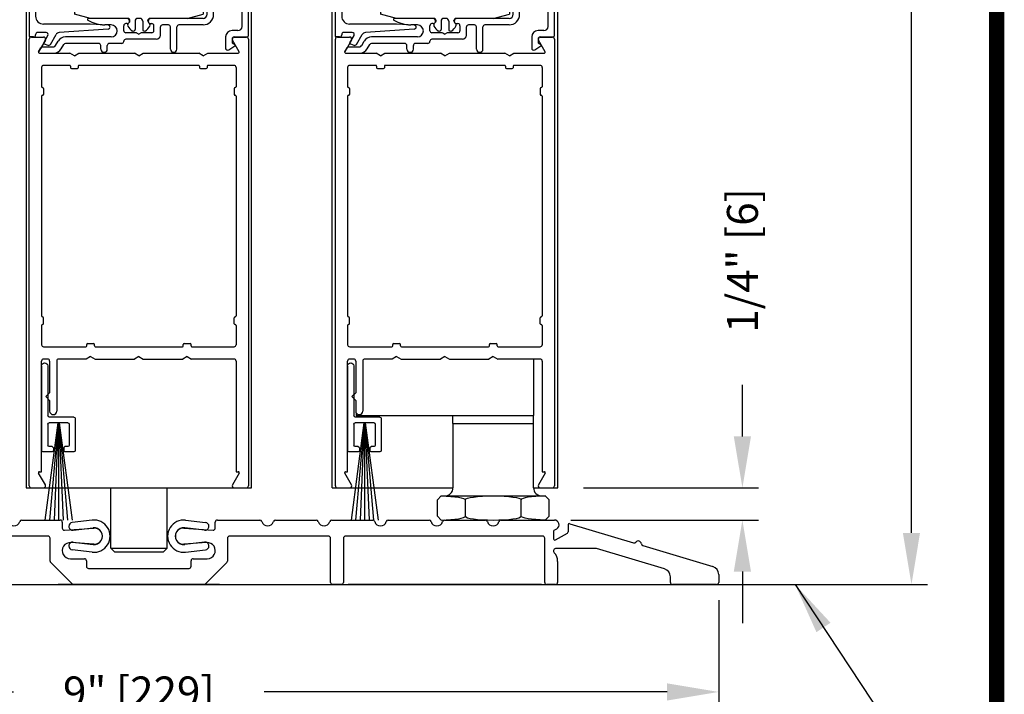
# Model space of a CAD drawing. Extents: x 0 to 12.5, y 0.1 to 10.5.
# Drawn here: x 5.7 to 7.6, y 4.6 to 5.9 of the extents above; entities that cross this region are included whole.
import ezdxf

# ---------------------------------------------------------------- set-up
doc = ezdxf.new("R2010")
doc.units = 0
doc.header["$MEASUREMENT"] = 0
doc.layers.get('0').update_dxf_attribs({"linetype": 'CONTINUOUS'})
doc.layers.get('DEFPOINTS').update_dxf_attribs({"linetype": 'CONTINUOUS'})
doc.styles.add('ROMANS', font='romans.shx', dxfattribs={"height": 0.06})
doc.styles.get("Standard").update_dxf_attribs({"font": 'romans.shx', "height": 0.0625})
doc.dimstyles.get("Standard").update_dxf_attribs({"dimscale": 0, "dimtxt": 0.03125, "dimasz": 0.1, "dimexe": 0.03125, "dimexo": 0.05, "dimgap": 0.05, "dimtad": 0, "dimdec": 4, "dimlfac": 4, "dimzin": 4, "dimdsep": 46, "dimlunit": 5, "dimtxsty": 'ROMANS', "dimcen": 0.09, "dimadec": 0, "dimazin": 0, "dimtfac": 1, "dimtdec": 4, "dimtofl": 0, "dimtmove": 0, "dimatfit": 3, "dimfxl": 0, "dimfrac": 2, "dimtolj": 1, "dimtzin": 0, "dimarcsym": 0})

# ---------------------------------------------------------------- blocks, each defined once
blk = doc.blocks.new('*D17')
at = {"color": 0, "lineweight": -2}
for p, q in [((6.7485, 9.4086), (7.4161, 9.4086)), ((7.3849, 9.3086), (7.3849, 7.2287)), ((7.3849, 4.926), (7.3849, 7.0059)), ((7.0569, 4.826), (7.4161, 4.826))]:
    blk.add_line(p, q, dxfattribs=at)
at = {"color": 0}
for points in [[(7.3682, 9.3086), (7.4015, 9.3086), (7.3849, 9.4086)], [(7.3682, 4.926), (7.4015, 4.926), (7.3849, 4.826)]]:
    blk.add_solid(points, dxfattribs=at)
at = {"layer": 'DEFPOINTS', "color": 0}
for p in [(6.6985, 9.4086), (7.0069, 4.826), (7.3849, 4.826)]:
    blk.add_point(p, dxfattribs=at)
at = {"color": 0, "insert": (7.3849, 7.1173), "char_height": 0.06, "attachment_point": 5, "rotation": 90, "style": 'ROMANS'}
blk.add_mtext('\\A1;"C"', dxfattribs=at)
blk = doc.blocks.new('Sweep Strip 2')
at = {"ltscale": 0.25}
for p, q in [((31.3392, 20.892), (31.3392, 20.505)), ((31.3872, 20.892), (31.3872, 20.235)), ((31.1272, 20.485), (31.1272, 20.235)), ((31.1372, 20.495), (31.3292, 20.495)), ((31.2498, 20.45), (31.1504, 19.695)), ((31.1722, 20.44), (31.1722, 20.275)), ((31.1822, 20.45), (31.3292, 20.45)), ((31.2517, 20.45), (31.1857, 19.695)), ((31.2537, 20.45), (31.2207, 19.695)), ((31.2557, 20.45), (31.2557, 19.695)), ((31.2576, 20.45), (31.2906, 19.695)), ((31.2596, 20.45), (31.3257, 19.695)), ((31.2616, 20.45), (31.361, 19.695)), ((31.3392, 20.44), (31.3392, 20.275)), ((31.1822, 20.265), (31.2057, 20.265)), ((31.2157, 20.255), (31.2157, 20.235)), ((31.2957, 20.255), (31.2957, 20.235)), ((31.3057, 20.265), (31.3292, 20.265)), ((31.1372, 20.225), (31.2057, 20.225)), ((31.3057, 20.225), (31.3772, 20.225))]:
    blk.add_line(p, q, dxfattribs=at)
for centre, radius, start, end in [((31.3632, 20.892), 0.024, 0, 180), ((31.1372, 20.485), 0.01, 90, 180), ((31.3292, 20.505), 0.01, 270, 0), ((31.1822, 20.44), 0.01, 90, 180), ((31.3292, 20.44), 0.01, 0, 90), ((31.1822, 20.275), 0.01, 180, 270), ((31.2057, 20.255), 0.01, 0, 90), ((31.3057, 20.255), 0.01, 90, 180), ((31.3292, 20.275), 0.01, 270, 0), ((31.1372, 20.235), 0.01, 180, 270), ((31.2057, 20.235), 0.01, 270, 0), ((31.3057, 20.235), 0.01, 180, 270), ((31.3772, 20.235), 0.01, 270, 0)]:
    blk.add_arc(centre, radius, start, end, dxfattribs=at)
blk = doc.blocks.new('*D20')
at = {"color": 0, "lineweight": -2}
for p, q in [((4.7609, 4.7956), (4.7609, 4.5862)), ((7.0109, 4.7956), (7.0109, 4.5862)), ((4.8609, 4.6174), (5.6431, 4.6174)), ((6.9109, 4.6174), (6.1288, 4.6174))]:
    blk.add_line(p, q, dxfattribs=at)
at = {"color": 0}
for points in [[(4.8609, 4.6341), (4.8609, 4.6007), (4.7609, 4.6174)], [(6.9109, 4.6341), (6.9109, 4.6007), (7.0109, 4.6174)]]:
    blk.add_solid(points, dxfattribs=at)
at = {"layer": 'DEFPOINTS', "color": 0}
for p in [(4.7609, 4.8456), (7.0109, 4.8456), (7.0109, 4.6174)]:
    blk.add_point(p, dxfattribs=at)
at = {"color": 0, "insert": (5.8859, 4.6174), "char_height": 0.06, "attachment_point": 5, "style": 'ROMANS'}
blk.add_mtext('\\A1;9" [229]', dxfattribs=at)
blk = doc.blocks.new('Glazing System - ¼ Square')
at = {"ltscale": 0.25}
h = blk.add_hatch(color=256, dxfattribs=at)
edge = h.paths.add_edge_path()
edge.add_line((-0.0689, 0.1352), (-0.0951, 0.1282))
edge.add_line((-0.0951, 0.1282), (-0.0951, 0.1668))
edge.add_line((-0.0951, 0.1668), (-0.0689, 0.1598))
edge.add_ellipse((-0.0682, 0.1622), major_axis=(0.00177, 0.00177), ratio=1, start_angle=210, end_angle=315)
edge.add_line((-0.0657, 0.1622), (-0.0657, 0.1874))
edge.add_ellipse((-0.0657, 0.1475), major_axis=(0, 0.0399), ratio=0.86485, start_angle=180, end_angle=360, ccw=False)
edge.add_line((-0.0657, 0.1076), (-0.0657, 0.1328))
edge.add_ellipse((-0.0682, 0.1328), major_axis=(0.00177, 0.00177), ratio=1, start_angle=315, end_angle=420)
edge = h.paths.add_edge_path(flags=16)
edge.add_spline(control_points=[(-0.0595, 0.1147), (-0.0592, 0.1148), (-0.0588, 0.1149), (-0.049, 0.118), (-0.0408, 0.1276), (-0.0359, 0.1513), (-0.0395, 0.1647), (-0.0506, 0.1765), (-0.055, 0.179), (-0.0595, 0.1803)], knot_values=[3.372007, 3.372007, 3.372007, 3.372007, 3.410461, 3.410461, 4.476728, 4.476728, 5.542995, 5.542995, 6.052511, 6.052511, 6.052511, 6.052511], degree=3, periodic=0)
edge.add_line((-0.0595, 0.1803), (-0.0595, 0.1147))
h = blk.add_hatch(color=256, dxfattribs=at)
edge = h.paths.add_edge_path()
edge.add_line((0.0951, 0.1282), (0.0689, 0.1352))
edge.add_ellipse((0.0682, 0.1328), major_axis=(0.00177, 0.00177), ratio=1, start_angle=30, end_angle=135)
edge.add_line((0.0657, 0.1328), (0.0657, 0.1076))
edge.add_ellipse((0.0657, 0.1475), major_axis=(0, 0.0399), ratio=0.86485, start_angle=0, end_angle=180, ccw=False)
edge.add_line((0.0657, 0.1874), (0.0657, 0.1622))
edge.add_ellipse((0.0682, 0.1622), major_axis=(0.00177, 0.00177), ratio=1, start_angle=135, end_angle=240)
edge.add_line((0.0689, 0.1598), (0.0951, 0.1668))
edge.add_line((0.0951, 0.1668), (0.0951, 0.1282))
edge = h.paths.add_edge_path(flags=16)
edge.add_spline(control_points=[(0.0595, 0.1803), (0.055, 0.179), (0.0506, 0.1765), (0.0395, 0.1647), (0.0359, 0.1513), (0.0408, 0.1276), (0.049, 0.118), (0.0588, 0.1149), (0.0592, 0.1148), (0.0595, 0.1147)], knot_values=[3.372007, 3.372007, 3.372007, 3.372007, 3.881524, 3.881524, 4.94779, 4.94779, 6.014057, 6.014057, 6.052511, 6.052511, 6.052511, 6.052511], degree=3, periodic=0)
edge.add_line((0.0595, 0.1147), (0.0595, 0.1803))
for p, q in [((-0.2128, 0.1777), (-0.2128, -0.004)), ((-0.2088, 0.1818), (-0.0683, 0.1818)), ((-0.0657, 0.1874), (-0.0657, 0.1622)), ((-0.0657, 0.1793), (-0.0657, 0.1675)), ((-0.0595, 0.1803), (-0.0595, 0.1147)), ((0.0595, 0.1803), (0.0595, 0.1147)), ((0.0657, 0.1874), (0.0657, 0.1622)), ((0.0657, 0.1793), (0.0657, 0.1675)), ((0.0682, 0.1818), (0.2092, 0.1818)), ((0.2127, -0.0017), (0.2127, 0.1777)), ((-0.2003, 0.1613), (-0.2003, 0.0348)), ((-0.1923, 0.1693), (-0.1175, 0.1693)), ((-0.1095, 0.1613), (-0.1095, 0.1173)), ((-0.097, 0.1674), (-0.097, 0.1276)), ((-0.0951, 0.1668), (-0.0951, 0.1282)), ((-0.0951, 0.1668), (-0.0689, 0.1598)), ((-0.0939, 0.1698), (-0.0708, 0.1636)), ((0.0951, 0.1668), (0.0689, 0.1598)), ((0.0939, 0.1698), (0.0708, 0.1636)), ((0.0951, 0.1668), (0.0951, 0.1282)), ((0.097, 0.1674), (0.097, 0.1276)), ((0.1095, 0.1613), (0.1095, 0.1338)), ((0.1175, 0.1693), (0.1927, 0.1693)), ((0.2002, 0.0148), (0.2002, 0.1613)), ((-0.0951, 0.1282), (-0.0689, 0.1352)), ((0.0951, 0.1282), (0.0689, 0.1352)), ((-0.0939, 0.1252), (-0.0708, 0.1314)), ((-0.0657, 0.1328), (-0.0657, 0.1076)), ((-0.0657, 0.1275), (-0.0657, 0.1158)), ((0.0657, 0.1328), (0.0657, 0.1076)), ((0.0657, 0.1275), (0.0657, 0.1158)), ((0.0939, 0.1252), (0.0708, 0.1314)), ((0.1175, 0.1258), (0.1245, 0.1258)), ((-0.1055, 0.1133), (-0.0683, 0.1133)), ((0.1245, 0.1133), (0.0682, 0.1133)), ((0.1325, 0.0383), (0.1325, 0.1053)), ((0.145, 0.0383), (0.145, 0.1053)), ((0.125, 0.0615), (-0.125, 0.0615)), ((-0.125, 0.0615), (-0.125, 0.0386)), ((0.125, 0.0615), (0.125, 0.0386)), ((-0.0937, 0.0302), (-0.125, 0.0386)), ((0.0937, 0.0302), (0.125, 0.0386)), ((-0.0942, 0.0193), (-0.1848, 0.0193)), ((-0.023, 0.0302), (-0.098, 0.0302)), ((-0.0595, 0.0174), (-0.0942, 0.0193)), ((-0.023, 0.0203), (-0.0252, 0.0203)), ((-0.0195, 0.0218), (-0.019, 0.0222)), ((-0.0173, 0.0255), (-0.0173, 0.0263)), ((-0.0075, 0.0248), (-0.0075, 0.0088)), ((0.002, 0.0302), (-0.002, 0.0302)), ((0.0075, 0.0248), (0.0075, 0.0088)), ((0.0173, 0.0255), (0.0173, 0.0263)), ((0.0195, 0.0218), (0.019, 0.0222)), ((0.0937, 0.0302), (0.0213, 0.0302)), ((0.1245, 0.0302), (0.023, 0.0302)), ((0.023, 0.0203), (0.0252, 0.0203)), ((-0.1798, 0.003), (-0.1963, 0.003)), ((-0.0535, 0.0178), (-0.0662, 0.0178)), ((-0.0292, 0.0065), (-0.0292, 0.0162)), ((-0.0044, 0.0025), (-0.0252, 0.0025)), ((-0.0043, 0.0025), (0, 0)), ((0.0043, 0.0025), (0, 0)), ((0.0252, 0.0025), (0.0043, 0.0025)), ((0.0293, 0.0065), (0.0293, 0.0162)), ((0.0418, -0.002), (0.0418, 0.0138)), ((0.0572, 0.0178), (0.0458, 0.0178)), ((0.0612, -0.0293), (0.0612, 0.0138)), ((0.0737, -0.0292), (0.0737, 0.0138)), ((0.1245, 0.0178), (0.0777, 0.0178)), ((0.1922, 0.0068), (0.1808, 0.0068)), ((-0.2043, -0.0057), (-0.211, -0.0057)), ((-0.2003, -0.001), (-0.2003, -0.0017)), ((-0.1843, -0.0168), (-0.1763, -0.003)), ((-0.1717, -0.02), (-0.1607, -0.001)), ((-0.1615, -0.0225), (-0.1566, -0.014)), ((-0.0535, -0.0057), (-0.1423, -0.0057)), ((-0.0778, -0.0182), (-0.1423, -0.0182)), ((-0.0332, -0.0182), (-0.0572, -0.0182)), ((-0.0292, -0.0142), (-0.0292, -0.014)), ((0.0338, -0.01), (-0.0252, -0.01)), ((0.1683, -0.0057), (0.1683, -0.0273)), ((0.1808, -0.0097), (0.1808, -0.0155)), ((0.1848, -0.0057), (0.2087, -0.0057)), ((-0.1944, -0.0344), (-0.1899, -0.0265)), ((-0.1834, -0.0193), (-0.1765, -0.0218)), ((-0.1507, -0.0287), (-0.1458, -0.0202)), ((-0.0738, -0.0292), (-0.0738, -0.0222)), ((-0.0612, -0.0292), (-0.0612, -0.0222)), ((0.1746, -0.0306), (0.186, -0.0227))]:
    blk.add_line(p, q)
for p, q in [((-0.0213, 0.0302), (-0.0937, 0.0302)), ((-0.0595, 0.0094), (-0.1544, 0.003)), ((-0.1929, -0.037), (-0.165, -0.037)), ((-0.1864, -0.0245), (-0.165, -0.0245))]:
    blk.add_line(p, q, dxfattribs=at)
for centre, radius, start, end in [((-0.2088, 0.1777), 0.004, 90, 180), ((-0.0683, 0.1793), 0.0025, 0, 90), ((-0.0683, 0.1793), 0.0025, 0, 90), ((0.0682, 0.1793), 0.0025, 90, 180), ((0.2087, 0.1777), 0.004, 360, 90), ((-0.1923, 0.1613), 0.008, 90, 180), ((-0.1175, 0.1613), 0.008, 0, 90), ((-0.0945, 0.1674), 0.0025, 75, 180), ((-0.0697, 0.1675), 0.004, 255, 0), ((-0.0683, 0.1622), 0.0025, 255, 0), ((0.0697, 0.1675), 0.004, 180, 285), ((0.0682, 0.1622), 0.0025, 180, 285), ((0.0945, 0.1674), 0.0025, 0, 105), ((0.1175, 0.1613), 0.008, 90, 180), ((0.1922, 0.1613), 0.008, 360, 90), ((-0.0683, 0.1328), 0.0025, 0, 105), ((0.0682, 0.1328), 0.0025, 75, 180), ((0.1175, 0.1338), 0.008, 180, 270), ((-0.1055, 0.1173), 0.004, 180, 270), ((-0.0945, 0.1276), 0.0025, 180, 285), ((-0.0697, 0.1275), 0.004, 0, 105), ((-0.0683, 0.1158), 0.0025, 270, 0), ((-0.0683, 0.1158), 0.0025, 270, 0), ((0.0697, 0.1275), 0.004, 75, 180), ((0.0682, 0.1158), 0.0025, 180, 270), ((0.0945, 0.1276), 0.0025, 255, 0), ((0.1245, 0.1053), 0.0205, 0, 90), ((0.1245, 0.1053), 0.008, 0, 90), ((0.1245, 0.0383), 0.008, 270, 0), ((0.1245, 0.0383), 0.0205, 270, 0), ((-0.1848, 0.0348), 0.0155, 180, 270), ((-0.098, 0.0285), 0.00175, 90, 238.4137), ((-0.0662, 0.0803), 0.0625, 238.4137, 270), ((-0.0252, 0.0162), 0.004, 90, 180), ((-0.023, 0.0252), 0.005, 270, 90), ((-0.0165, 0.0175), 0.00525, 125, 205.091), ((-0.0213, 0.0263), 0.004, 0, 90), ((-0.0213, 0.0255), 0.004, 305, 0), ((-0.002, 0.0248), 0.0055, 90, 180), ((0.002, 0.0248), 0.0055, 0, 90), ((0.0213, 0.0263), 0.004, 90, 180), ((0.0213, 0.0255), 0.004, 180, 235), ((0.023, 0.0252), 0.005, 90, 270), ((0.0165, 0.0175), 0.00525, 334.909, 55), ((0.0252, 0.0162), 0.004, 0, 90), ((-0.1963, -0.001), 0.004, 90, 180), ((-0.1798, -0.001), 0.004, 330, 90), ((-0.1538, -0.005), 0.008, 93.8984, 150), ((-0.0535, 0.006), 0.0117, 270, 90), ((-0.0252, 0.0065), 0.004, 180, 270), ((-0.0027, 0.024), 0.0205, 205.091, 242.1408), ((-0.0107, 0.0088), 0.00325, 242.1408, 360), ((0.0107, 0.0088), 0.00325, 180, 297.8592), ((0.0027, 0.024), 0.0205, 297.8592, 334.909), ((0.0252, 0.0065), 0.004, 270, 0), ((0.0458, 0.0138), 0.004, 90, 180), ((0.0572, 0.0138), 0.004, 0, 90), ((0.0777, 0.0138), 0.004, 90, 180), ((0.1808, -0.0057), 0.0125, 90, 180), ((0.1922, 0.0148), 0.008, 270, 360), ((-0.211, -0.004), 0.00175, 180, 270), ((-0.2043, -0.0017), 0.004, 270, 0), ((-0.1828, -0.0176), 0.00175, 150, 250), ((-0.1423, -0.0222), 0.0165, 90, 150), ((-0.1423, -0.0222), 0.004, 90, 150), ((-0.0778, -0.0222), 0.004, 0, 90), ((-0.0572, -0.0222), 0.004, 90, 180), ((-0.0332, -0.0142), 0.004, 270, 0), ((-0.0252, -0.014), 0.004, 90, 180), ((0.0338, -0.002), 0.008, 270, 0), ((0.1848, -0.0097), 0.004, 90, 180), ((0.1848, -0.0155), 0.004, 180, 271.4714), ((0.2087, -0.0017), 0.004, 270, 0), ((-0.1752, -0.018), 0.004, 250, 330), ((-0.0675, -0.0292), 0.00625, 180, 0), ((0.0675, -0.0292), 0.00625, 180, 0), ((0.1723, -0.0273), 0.004, 180, 304.7512), ((0.185, -0.0213), 0.00175, 304.7512, 91.4714)]:
    blk.add_arc(centre, radius, start, end)
for centre, radius, start, end in [((-0.0598, 0.0134), 0.004, 273.8984, 87), ((-0.1929, -0.0352), 0.00175, 150, 270), ((-0.1864, -0.0285), 0.004, 90, 150), ((-0.165, -0.0205), 0.004, 270, 330), ((-0.165, -0.0205), 0.0165, 270, 330)]:
    blk.add_arc(centre, radius, start, end, dxfattribs=at)
at = {"extrusion": (0, 0, -1)}
blk.add_ellipse((-0.0657, 0.1475), major_axis=(0, 0.0399), ratio=0.86485, start_param=0, end_param=3.141593, dxfattribs=at)
blk.add_ellipse((0.0657, 0.1475), major_axis=(0, 0.0399), ratio=0.86485, start_param=0, end_param=3.141593)
for points in [[(-0.0595, 0.1803), (-0.055, 0.179), (-0.0506, 0.1765), (-0.0395, 0.1647), (-0.0359, 0.1513), (-0.0408, 0.1276), (-0.049, 0.118), (-0.0588, 0.1149), (-0.0592, 0.1148), (-0.0595, 0.1147)], [(0.0595, 0.1803), (0.055, 0.179), (0.0506, 0.1765), (0.0395, 0.1647), (0.0359, 0.1513), (0.0408, 0.1276), (0.049, 0.118), (0.0588, 0.1149), (0.0592, 0.1148), (0.0595, 0.1147)]]:
    blk.add_open_spline(points, degree=3, knots=[3.372007, 3.372007, 3.372007, 3.372007, 3.881524, 3.881524, 4.94779, 4.94779, 6.014057, 6.014057, 6.052511, 6.052511, 6.052511, 6.052511])
blk = doc.blocks.new('*D28')
at = {"color": 0, "lineweight": -2}
for p, q in [((7.0569, 5.1135), (7.0569, 5.2135)), ((6.7485, 5.0135), (7.0882, 5.0135)), ((6.7243, 4.951), (7.0882, 4.951)), ((7.0569, 4.851), (7.0569, 4.751))]:
    blk.add_line(p, q, dxfattribs=at)
at = {"color": 0}
for points in [[(7.0402, 5.1135), (7.0736, 5.1135), (7.0569, 5.0135)], [(7.0402, 4.851), (7.0736, 4.851), (7.0569, 4.951)]]:
    blk.add_solid(points, dxfattribs=at)
at = {"layer": 'DEFPOINTS', "color": 0}
for p in [(6.6985, 5.0135), (7.0569, 5.0135), (6.6743, 4.951)]:
    blk.add_point(p, dxfattribs=at)
at = {"color": 0, "insert": (7.0569, 5.4549), "char_height": 0.06, "attachment_point": 5, "rotation": 90, "style": 'ROMANS'}
blk.add_mtext('\\A1;1/4" [6]', dxfattribs=at)

msp = doc.modelspace()

# ---------------------------------------------------------------- linework, layer by layer
for p, q in [((5.6672871, 6.1453904), (5.6672871, 5.0135067)), ((6.1047871, 5.0135067), (6.1047871, 6.1453904)), ((6.2610371, 5.0135067), (6.2610371, 6.1453904)), ((6.6985371, 5.0135067), (6.6985371, 6.1453904)), ((5.6735371, 5.0175067), (5.6735371, 5.8845067)), ((5.6775371, 5.8885067), (5.7011891, 5.8885067)), ((6.0708852, 5.8885067), (6.0945371, 5.8885067)), ((6.0985371, 5.8845067), (6.0985371, 5.0175067)), ((6.2672871, 5.0175067), (6.2672871, 5.8845067)), ((6.2712871, 5.8885067), (6.2949391, 5.8885067)), ((6.6646352, 5.8885067), (6.6882871, 5.8885067)), ((6.6922871, 5.8845067), (6.6922871, 5.0175067)), ((5.7046532, 5.8825067), (5.6915906, 5.8598817)), ((6.0804837, 5.8598817), (6.0674211, 5.8825067)), ((6.2984032, 5.8825067), (6.2853406, 5.8598817)), ((6.6742337, 5.8598817), (6.6611711, 5.8825067)), ((5.6931061, 5.8572567), (5.7523769, 5.8572567)), ((5.7610371, 5.8522567), (5.7523769, 5.8572567)), ((5.7610371, 5.8522567), (5.7696974, 5.8572567)), ((5.7696974, 5.8572567), (5.8773769, 5.8572567)), ((5.8860371, 5.8522567), (5.8773769, 5.8572567)), ((5.8860371, 5.8522567), (5.8946974, 5.8572567)), ((5.8946974, 5.8572567), (6.0023769, 5.8572567)), ((6.0110371, 5.8522567), (6.0023769, 5.8572567)), ((6.0110371, 5.8522567), (6.0196974, 5.8572567)), ((6.0196974, 5.8572567), (6.0789681, 5.8572567)), ((6.2868561, 5.8572567), (6.3461269, 5.8572567)), ((6.3547871, 5.8522567), (6.3461269, 5.8572567)), ((6.3547871, 5.8522567), (6.3634474, 5.8572567)), ((6.3634474, 5.8572567), (6.4711269, 5.8572567)), ((6.4797871, 5.8522567), (6.4711269, 5.8572567)), ((6.4797871, 5.8522567), (6.4884474, 5.8572567)), ((6.4884474, 5.8572567), (6.5961269, 5.8572567)), ((6.6047871, 5.8522567), (6.5961269, 5.8572567)), ((6.6047871, 5.8522567), (6.6134474, 5.8572567)), ((6.6134474, 5.8572567), (6.6727181, 5.8572567)), ((5.6972871, 5.8295067), (5.6972871, 5.7921317)), ((5.7517871, 5.8335067), (5.7012871, 5.8335067)), ((5.7535371, 5.8317567), (5.7535371, 5.8290067)), ((5.7552871, 5.8272567), (5.7667871, 5.8272567)), ((5.7685371, 5.8317567), (5.7685371, 5.8290067)), ((6.0017871, 5.8335067), (5.7702871, 5.8335067)), ((6.0035371, 5.8317567), (6.0035371, 5.8290067)), ((6.0052871, 5.8272567), (6.0167871, 5.8272567)), ((6.0185371, 5.8317567), (6.0185371, 5.8290067)), ((6.0707871, 5.8335067), (6.0202871, 5.8335067)), ((6.0747871, 5.8295067), (6.0747871, 5.7921317)), ((6.2910371, 5.8295067), (6.2910371, 5.7921317)), ((6.3455371, 5.8335067), (6.2950371, 5.8335067)), ((6.3472871, 5.8317567), (6.3472871, 5.8290067)), ((6.3490371, 5.8272567), (6.3605371, 5.8272567)), ((6.3622871, 5.8317567), (6.3622871, 5.8290067)), ((6.5955371, 5.8335067), (6.3640371, 5.8335067)), ((6.5972871, 5.8317567), (6.5972871, 5.8290067)), ((6.5990371, 5.8272567), (6.6105371, 5.8272567)), ((6.6122871, 5.8317567), (6.6122871, 5.8290067)), ((6.6645371, 5.8335067), (6.6140371, 5.8335067)), ((6.6685371, 5.8295067), (6.6685371, 5.7921317)), ((5.6990371, 5.7903817), (5.6992871, 5.7903817)), ((5.7010371, 5.7886317), (5.7010371, 5.7771317)), ((6.0710371, 5.7886317), (6.0710371, 5.7771317)), ((6.0730371, 5.7903817), (6.0727871, 5.7903817)), ((6.2927871, 5.7903817), (6.2930371, 5.7903817)), ((6.2947871, 5.7886317), (6.2947871, 5.7771317)), ((6.6647871, 5.7886317), (6.6647871, 5.7771317)), ((6.6667871, 5.7903817), (6.6665371, 5.7903817)), ((5.6972871, 5.7736317), (5.6972871, 5.3471317)), ((5.6990371, 5.7753817), (5.6992871, 5.7753817)), ((6.0730371, 5.7753817), (6.0727871, 5.7753817)), ((6.0747871, 5.7736317), (6.0747871, 5.3471317)), ((6.2910371, 5.7736317), (6.2910371, 5.3471317)), ((6.2927871, 5.7753817), (6.2930371, 5.7753817)), ((6.6667871, 5.7753817), (6.6665371, 5.7753817)), ((6.6685371, 5.7736317), (6.6685371, 5.3471317)), ((5.6990371, 5.3453817), (5.6992871, 5.3453817)), ((5.6990371, 5.3303817), (5.6992871, 5.3303817)), ((5.7010371, 5.3321317), (5.7010371, 5.3436317)), ((6.0710371, 5.3321317), (6.0710371, 5.3436317)), ((6.0730371, 5.3453817), (6.0727871, 5.3453817)), ((6.0730371, 5.3303817), (6.0727871, 5.3303817)), ((6.2927871, 5.3453817), (6.2930371, 5.3453817)), ((6.2927871, 5.3303817), (6.2930371, 5.3303817)), ((6.2947871, 5.3321317), (6.2947871, 5.3436317)), ((6.6647871, 5.3321317), (6.6647871, 5.3436317)), ((6.6667871, 5.3453817), (6.6665371, 5.3453817)), ((6.6667871, 5.3303817), (6.6665371, 5.3303817)), ((5.6972871, 5.3286317), (5.6972871, 5.2912567)), ((6.0747871, 5.3286317), (6.0747871, 5.2912567)), ((6.2910371, 5.3286317), (6.2910371, 5.2912567)), ((6.6685371, 5.3286317), (6.6685371, 5.2912567)), ((5.7847871, 5.2890067), (5.7847871, 5.2917567)), ((5.7865371, 5.2935067), (5.7980371, 5.2935067)), ((5.7997871, 5.2890067), (5.7997871, 5.2917567)), ((5.9722871, 5.2890067), (5.9722871, 5.2917567)), ((5.9740371, 5.2935067), (5.9855371, 5.2935067)), ((5.9872871, 5.2890067), (5.9872871, 5.2917567)), ((6.3785371, 5.2890067), (6.3785371, 5.2917567)), ((6.3802871, 5.2935067), (6.3917871, 5.2935067)), ((6.3935371, 5.2890067), (6.3935371, 5.2917567)), ((6.5660371, 5.2890067), (6.5660371, 5.2917567)), ((6.5677871, 5.2935067), (6.5792871, 5.2935067)), ((6.5810371, 5.2890067), (6.5810371, 5.2917567)), ((5.7012871, 5.2872567), (5.7830371, 5.2872567)), ((5.8015371, 5.2872567), (5.9705371, 5.2872567)), ((5.9890371, 5.2872567), (6.0707871, 5.2872567)), ((6.2950371, 5.2872567), (6.3767871, 5.2872567)), ((6.3952871, 5.2872567), (6.5642871, 5.2872567)), ((6.5827871, 5.2872567), (6.6645371, 5.2872567)), ((5.6972871, 5.0447567), (5.6972871, 5.2595067)), ((5.7089121, 5.2635067), (5.7012871, 5.2635067)), ((5.7129121, 5.2595067), (5.7129121, 5.1981308)), ((5.7266621, 5.2595067), (5.7266621, 5.1625058)), ((5.7836269, 5.2635067), (5.7306621, 5.2635067)), ((5.7922871, 5.2685067), (5.7836269, 5.2635067)), ((5.7922871, 5.2685067), (5.8009474, 5.2635067)), ((5.8009474, 5.2635067), (5.8773769, 5.2635067)), ((5.8860371, 5.2685067), (5.8773769, 5.2635067)), ((5.8860371, 5.2685067), (5.8946974, 5.2635067)), ((5.8946974, 5.2635067), (5.9711269, 5.2635067)), ((5.9797871, 5.2685067), (5.9711269, 5.2635067)), ((5.9797871, 5.2685067), (5.9884474, 5.2635067)), ((6.0707871, 5.2635067), (5.9884474, 5.2635067)), ((6.0747871, 5.2595067), (6.0747871, 5.0447567)), ((6.2910371, 5.0447567), (6.2910371, 5.2595067)), ((6.3026621, 5.2635067), (6.2950371, 5.2635067)), ((6.3066621, 5.2595067), (6.3066621, 5.1981308)), ((6.3204121, 5.2595067), (6.3204121, 5.1625058)), ((6.3773769, 5.2635067), (6.3244121, 5.2635067)), ((6.3860371, 5.2685067), (6.3773769, 5.2635067)), ((6.3860371, 5.2685067), (6.3946974, 5.2635067)), ((6.3946974, 5.2635067), (6.4711269, 5.2635067)), ((6.4797871, 5.2685067), (6.4711269, 5.2635067)), ((6.4797871, 5.2685067), (6.4884474, 5.2635067)), ((6.4884474, 5.2635067), (6.5648769, 5.2635067)), ((6.5735371, 5.2685067), (6.5648769, 5.2635067)), ((6.5735371, 5.2685067), (6.5821974, 5.2635067)), ((6.6645371, 5.2635067), (6.5821974, 5.2635067)), ((6.6516621, 5.2635067), (6.6516621, 5.1541317)), ((6.6685371, 5.2595067), (6.6685371, 5.0447567)), ((5.7129121, 5.1981308), (5.7054121, 5.1906308)), ((6.3066621, 5.1981308), (6.2991621, 5.1906308)), ((5.7129121, 5.1831308), (5.7054121, 5.1906308)), ((5.7129121, 5.1831308), (5.7129121, 5.1625058)), ((6.3066621, 5.1831308), (6.2991621, 5.1906308)), ((6.3066621, 5.1831308), (6.3066621, 5.1625058)), ((6.3079121, 5.158553), (6.3079121, 5.1541317)), ((6.3079121, 5.1541317), (6.6516621, 5.1541317)), ((6.4954121, 5.1541317), (6.6516621, 5.1541317)), ((6.4954121, 5.1385067), (6.4954121, 5.1541317)), ((6.4954121, 5.1385067), (6.6516621, 5.1385067)), ((6.4954121, 5.1385067), (6.6516621, 5.1385067)), ((6.4954121, 5.1385067), (6.4954121, 5.0135067)), ((6.6516621, 5.1385067), (6.6516621, 5.1541317)), ((6.6516621, 5.0135067), (6.6516621, 5.1385067)), ((5.6931061, 5.0447567), (5.6972871, 5.0447567)), ((6.0747871, 5.0447567), (6.0789681, 5.0447567)), ((6.2868561, 5.0447567), (6.2910371, 5.0447567)), ((6.6685371, 5.0447567), (6.6727181, 5.0447567)), ((5.7046532, 5.0195067), (5.6915906, 5.0421317)), ((6.0804837, 5.0421317), (6.0674211, 5.0195067)), ((6.2984032, 5.0195067), (6.2853406, 5.0421317)), ((6.6742337, 5.0421317), (6.6611711, 5.0195067)), ((5.6672871, 5.0135067), (6.1047871, 5.0135067)), ((5.6775371, 5.0135067), (5.7011891, 5.0135067)), ((5.8313496, 4.8962529), (5.8313496, 5.0135067)), ((5.9407246, 4.8962529), (5.9407246, 5.0135067)), ((6.0708852, 5.0135067), (6.0945371, 5.0135067)), ((6.2610371, 5.0135067), (6.4954121, 5.0135067)), ((6.2712871, 5.0135067), (6.2949391, 5.0135067)), ((6.6516621, 5.0135067), (6.6985371, 5.0135067)), ((6.6646352, 5.0135067), (6.6882871, 5.0135067)), ((6.465284, 4.9903817), (6.472784, 4.9978817)), ((6.465284, 4.9585067), (6.465284, 4.9903817)), ((6.472784, 4.9978817), (6.6742903, 4.9978817)), ((6.5194105, 4.9585067), (6.5194105, 4.9903817)), ((6.6276637, 4.9585067), (6.6276637, 4.9903817)), ((6.6817903, 4.9903817), (6.6742903, 4.9978817)), ((6.6817903, 4.9585067), (6.6817903, 4.9903817)), ((5.7954019, 4.9507946), (5.7566647, 4.9462575)), ((5.9766724, 4.9507946), (6.0154096, 4.9462575)), ((6.4727852, 4.9510055), (6.465284, 4.9585067)), ((6.6817903, 4.9585067), (6.6742891, 4.9510055)), ((5.7584096, 4.9313594), (5.7971468, 4.9358964)), ((6.0136647, 4.9313594), (5.9749275, 4.9358964)), ((5.7954019, 4.8887189), (5.7566647, 4.8932559)), ((5.7584096, 4.9081541), (5.7971468, 4.903617)), ((5.8313496, 4.8962529), (5.9407246, 4.8962529)), ((5.8313496, 4.8962529), (5.8390996, 4.8885029)), ((5.9407246, 4.8962529), (5.9329746, 4.8885029)), ((6.0136647, 4.9081541), (5.9749275, 4.903617)), ((5.9766724, 4.8887189), (6.0154096, 4.8932559)), ((5.9329746, 4.8885029), (5.8390996, 4.8885029)), ((4.5649776, 4.8260067), (7.2070967, 4.8260067)), ((6.0422871, 4.8260067), (5.7297871, 4.8260067)), ((6.6672696, 4.8260067), (6.2922696, 4.8260067))]:
    msp.add_line(p, q)
at = {"color": 7, "linetype": 'Continuous'}
for p, q in [((5.6586996, 4.9510067), (5.7334746, 4.9510067)), ((6.0383496, 4.9510067), (6.1209372, 4.9510067)), ((6.1508871, 4.9510067), (6.2303122, 4.9510067)), ((6.2602621, 4.9510067), (6.3396872, 4.9510067)), ((6.3696371, 4.9510067), (6.4490622, 4.9510067)), ((6.4790121, 4.9510067), (6.5584372, 4.9510067)), ((6.5883871, 4.9510067), (6.6920895, 4.9510067)), ((5.7374746, 4.9470067), (5.7374746, 4.935352)), ((5.7417543, 4.9313618), (5.7985698, 4.9353435)), ((5.9732545, 4.9353435), (6.03007, 4.9313618)), ((6.0343496, 4.935352), (6.0343496, 4.9470067)), ((6.6906621, 4.9291905), (6.6906621, 4.9147567)), ((6.6919121, 4.9313555), (6.6966258, 4.934077)), ((6.7186621, 4.9415783), (6.7186621, 4.9280358)), ((6.7218783, 4.9439735), (6.8456229, 4.9068473)), ((5.7099121, 4.9197567), (5.4681621, 4.9197567)), ((5.7139121, 4.8714136), (5.7139121, 4.9157567)), ((6.0579121, 4.9157567), (6.0579121, 4.8714136)), ((6.2539121, 4.9197567), (6.0619121, 4.9197567)), ((6.2579121, 4.8300067), (6.2579121, 4.9157567)), ((6.2829121, 4.9157567), (6.2829121, 4.8300067)), ((6.6694121, 4.9197567), (6.2869121, 4.9197567)), ((6.6734121, 4.8300067), (6.6734121, 4.9157567)), ((6.6944121, 4.9125917), (6.7174121, 4.9258707)), ((5.798572, 4.9041698), (5.7541897, 4.9072738)), ((6.0176345, 4.9072738), (5.9732522, 4.9041698)), ((6.7724228, 4.8960067), (6.6956621, 4.8960067)), ((6.9060273, 4.8560984), (6.7735723, 4.895838)), ((6.8637014, 4.9014234), (6.9997773, 4.8605974)), ((5.7530996, 4.8760619), (5.7804121, 4.8760619)), ((5.7844121, 4.8720619), (5.7844121, 4.8612567)), ((5.9874121, 4.8612567), (5.9874121, 4.8720619)), ((5.9914121, 4.8760619), (6.0187246, 4.8760619)), ((5.7150837, 4.8685851), (5.7564906, 4.8271783)), ((5.7884121, 4.8572567), (5.9834121, 4.8572567)), ((6.0567406, 4.8685851), (6.0153337, 4.8271783)), ((6.6984121, 4.8708837), (6.6984121, 4.8300067)), ((6.9171621, 4.8300067), (6.9171621, 4.8411325)), ((7.0109121, 4.8456315), (7.0109121, 4.8300067)), ((6.0125053, 4.8260067), (5.759319, 4.8260067)), ((6.2789121, 4.8260067), (6.2619121, 4.8260067)), ((6.6944121, 4.8260067), (6.6774121, 4.8260067)), ((7.0069121, 4.8260067), (6.9211621, 4.8260067))]:
    msp.add_line(p, q, dxfattribs=at)
at = {"const_width": 0.03}
msp.add_lwpolyline([(0.05, 10.45), (0.05, 0.2), (7.55, 0.2), (7.55, 10.45)], close=True, dxfattribs=at)
for centre, radius, start, end in [((5.6775371, 5.8845067), 0.004, 90, 180), ((5.7011891, 5.8845067), 0.004, 330, 90), ((6.0708852, 5.8845067), 0.004, 90, 210), ((6.0945371, 5.8845067), 0.004, 360, 90), ((6.2712871, 5.8845067), 0.004, 90, 180), ((6.2949391, 5.8845067), 0.004, 330, 90), ((6.6646352, 5.8845067), 0.004, 90, 210), ((6.6882871, 5.8845067), 0.004, 360, 90), ((5.6931061, 5.8590067), 0.00175, 150, 270), ((6.0789681, 5.8590067), 0.00175, 270, 30), ((6.2868561, 5.8590067), 0.00175, 150, 270), ((6.6727181, 5.8590067), 0.00175, 270, 30), ((5.7012871, 5.8295067), 0.004, 90, 180), ((5.7517871, 5.8317567), 0.00175, 0, 90), ((5.7552871, 5.8290067), 0.00175, 180, 270), ((5.7667871, 5.8290067), 0.00175, 270, 0), ((5.7702871, 5.8317567), 0.00175, 90, 180), ((6.0017871, 5.8317567), 0.00175, 0, 90), ((6.0052871, 5.8290067), 0.00175, 180, 270), ((6.0167871, 5.8290067), 0.00175, 270, 0), ((6.0202871, 5.8317567), 0.00175, 90, 180), ((6.0707871, 5.8295067), 0.004, 0, 90), ((6.2950371, 5.8295067), 0.004, 90, 180), ((6.3455371, 5.8317567), 0.00175, 0, 90), ((6.3490371, 5.8290067), 0.00175, 180, 270), ((6.3605371, 5.8290067), 0.00175, 270, 0), ((6.3640371, 5.8317567), 0.00175, 90, 180), ((6.5955371, 5.8317567), 0.00175, 0, 90), ((6.5990371, 5.8290067), 0.00175, 180, 270), ((6.6105371, 5.8290067), 0.00175, 270, 0), ((6.6140371, 5.8317567), 0.00175, 90, 180), ((6.6645371, 5.8295067), 0.004, 0, 90), ((5.6990371, 5.7921317), 0.00175, 180, 270), ((5.6992871, 5.7886317), 0.00175, 0, 90), ((6.0727871, 5.7886317), 0.00175, 90, 180), ((6.0730371, 5.7921317), 0.00175, 270, 0), ((6.2927871, 5.7921317), 0.00175, 180, 270), ((6.2930371, 5.7886317), 0.00175, 0, 90), ((6.6665371, 5.7886317), 0.00175, 90, 180), ((6.6667871, 5.7921317), 0.00175, 270, 0), ((5.6990371, 5.7736317), 0.00175, 90, 180), ((5.6992871, 5.7771317), 0.00175, 270, 360), ((6.0727871, 5.7771317), 0.00175, 180, 270), ((6.0730371, 5.7736317), 0.00175, 0, 90), ((6.2927871, 5.7736317), 0.00175, 90, 180), ((6.2930371, 5.7771317), 0.00175, 270, 360), ((6.6665371, 5.7771317), 0.00175, 180, 270), ((6.6667871, 5.7736317), 0.00175, 0, 90), ((5.6990371, 5.3471317), 0.00175, 180, 270), ((5.6990371, 5.3286317), 0.00175, 90, 180), ((5.6992871, 5.3436317), 0.00175, 0, 90), ((5.6992871, 5.3321317), 0.00175, 270, 0), ((6.0727871, 5.3436317), 0.00175, 90, 180), ((6.0727871, 5.3321317), 0.00175, 180, 270), ((6.0730371, 5.3471317), 0.00175, 270, 0), ((6.0730371, 5.3286317), 0.00175, 0, 90), ((6.2927871, 5.3471317), 0.00175, 180, 270), ((6.2927871, 5.3286317), 0.00175, 90, 180), ((6.2930371, 5.3436317), 0.00175, 0, 90), ((6.2930371, 5.3321317), 0.00175, 270, 0), ((6.6665371, 5.3436317), 0.00175, 90, 180), ((6.6665371, 5.3321317), 0.00175, 180, 270), ((6.6667871, 5.3471317), 0.00175, 270, 0), ((6.6667871, 5.3286317), 0.00175, 0, 90), ((5.7012871, 5.2912567), 0.004, 180, 270), ((5.7865371, 5.2917567), 0.00175, 90, 180), ((5.7980371, 5.2917567), 0.00175, 360, 90), ((5.9740371, 5.2917567), 0.00175, 90, 180), ((5.9855371, 5.2917567), 0.00175, 360, 90), ((6.0707871, 5.2912567), 0.004, 270, 0), ((6.2950371, 5.2912567), 0.004, 180, 270), ((6.3802871, 5.2917567), 0.00175, 90, 180), ((6.3917871, 5.2917567), 0.00175, 360, 90), ((6.5677871, 5.2917567), 0.00175, 90, 180), ((6.5792871, 5.2917567), 0.00175, 360, 90), ((6.6645371, 5.2912567), 0.004, 270, 0), ((5.7830371, 5.2890067), 0.00175, 270, 360), ((5.8015371, 5.2890067), 0.00175, 180, 270), ((5.9705371, 5.2890067), 0.00175, 270, 360), ((5.9890371, 5.2890067), 0.00175, 180, 270), ((6.3767871, 5.2890067), 0.00175, 270, 360), ((6.3952871, 5.2890067), 0.00175, 180, 270), ((6.5642871, 5.2890067), 0.00175, 270, 360), ((6.5827871, 5.2890067), 0.00175, 180, 270), ((5.7012871, 5.2595067), 0.004, 90, 180), ((5.7089121, 5.2595067), 0.004, 360, 90), ((5.7306621, 5.2595067), 0.004, 90, 180), ((6.0707871, 5.2595067), 0.004, 0, 90), ((6.2950371, 5.2595067), 0.004, 90, 180), ((6.3026621, 5.2595067), 0.004, 360, 90), ((6.3244121, 5.2595067), 0.004, 90, 180), ((6.6645371, 5.2595067), 0.004, 0, 90), ((5.7197871, 5.1625058), 0.006875, 180, 0), ((6.3135371, 5.1625058), 0.006875, 180, 0), ((5.6931061, 5.0430067), 0.00175, 90, 210), ((6.0789681, 5.0430067), 0.00175, 330, 90), ((6.2868561, 5.0430067), 0.00175, 90, 210), ((6.6727181, 5.0430067), 0.00175, 330, 90), ((5.6775371, 5.0175067), 0.004, 180, 270), ((5.7011891, 5.0175067), 0.004, 270, 30), ((6.0708852, 5.0175067), 0.004, 150, 270), ((6.0945371, 5.0175067), 0.004, 270, 0), ((6.2712871, 5.0175067), 0.004, 180, 270), ((6.2949391, 5.0175067), 0.004, 270, 30), ((6.4797871, 5.0135067), 0.015625, 270, 0), ((6.6672871, 5.0135067), 0.015625, 180, 270), ((6.6646352, 5.0175067), 0.004, 150, 270), ((6.6882871, 5.0175067), 0.004, 270, 0), ((5.7990371, 4.9197567), 0.03125, 263.3197481, 96.6802519), ((5.9730371, 4.9197567), 0.03125, 83.3197481, 276.6802519), ((5.7575371, 4.9388084), 0.0075, 96.6802519, 180), ((5.7575371, 4.9388084), 0.0075, 180, 276.6802519), ((5.7990371, 4.9197567), 0.01625, 263.3197481, 96.6802519), ((5.9730371, 4.9197567), 0.01625, 83.3197481, 276.6802519), ((6.0145371, 4.9388084), 0.0075, 263.3197481, 0), ((6.0145371, 4.9388084), 0.0075, 0, 83.3197481), ((5.7575371, 4.900705), 0.0075, 83.3197481, 180), ((5.7575371, 4.900705), 0.0075, 180, 263.3197481), ((6.0145371, 4.900705), 0.0075, 0, 96.6802519), ((6.0145371, 4.900705), 0.0075, 276.6802519, 360)]:
    msp.add_arc(centre, radius, start, end)
at = {"color": 7, "linetype": 'Continuous'}
for centre, radius, start, end in [((5.6437246, 4.9510067), 0.0115, 194.9552483, 345.0447517), ((5.6586996, 4.9470067), 0.004, 90, 165.0447517), ((5.7334746, 4.9470067), 0.004, 360, 90), ((6.0383496, 4.9470067), 0.004, 90, 180), ((6.1209372, 4.9470067), 0.004, 14.9552483, 90), ((6.1359121, 4.9510067), 0.0115, 194.9552483, 345.0447517), ((6.1508871, 4.9470067), 0.004, 90, 165.0447517), ((6.2303122, 4.9470067), 0.004, 14.9552483, 90), ((6.2452871, 4.9510067), 0.0115, 194.9552483, 345.0447517), ((6.2602621, 4.9470067), 0.004, 90, 165.0447517), ((6.3396872, 4.9470067), 0.004, 14.9552483, 90), ((6.3546621, 4.9510067), 0.0115, 194.9552483, 345.0447517), ((6.3696371, 4.9470067), 0.004, 90, 165.0447517), ((6.4490622, 4.9470067), 0.004, 14.9552483, 90), ((6.4640371, 4.9510067), 0.0115, 194.9552483, 345.0447517), ((6.4790121, 4.9470067), 0.004, 90, 165.0447517), ((6.5584372, 4.9470067), 0.004, 14.9552483, 90), ((6.5734121, 4.9510067), 0.0115, 194.9552483, 345.0447517), ((6.5883871, 4.9470067), 0.004, 90, 165.0447517), ((5.7414746, 4.935352), 0.004, 180, 274.0087968), ((5.7996621, 4.9197567), 0.015625, 265.9993617, 94.0087968), ((5.9721621, 4.9197567), 0.015625, 85.9912032, 274.0006383), ((6.0303496, 4.935352), 0.004, 265.9912032, 360), ((6.6931621, 4.9291905), 0.0025, 119.9999658, 180), ((6.7211621, 4.9415783), 0.0025, 73.2995391, 180), ((5.7099121, 4.9157567), 0.004, 360, 90), ((6.0619121, 4.9157567), 0.004, 90, 180), ((6.2539121, 4.9157567), 0.004, 360, 90), ((6.2869121, 4.9157567), 0.004, 90, 180), ((6.6694121, 4.9157567), 0.004, 360, 90.0002143), ((6.6931621, 4.9147567), 0.0025, 180, 299.9999658), ((6.7161621, 4.9280358), 0.0025, 299.9999658, 0), ((6.8546621, 4.9041353), 0.00625, 6.2692162, 140.329863), ((5.7530996, 4.8916869), 0.015625, 85.9993617, 270), ((6.0187246, 4.8916869), 0.015625, 270, 94.0006383), ((6.6956622, 4.8910067), 0.005, 90.0004584, 222.12618), ((6.7724228, 4.8920067), 0.004, 73.2995396, 90), ((6.8467724, 4.9106786), 0.004, 253.2995396, 320.329863), ((6.8648508, 4.9052546), 0.004, 186.2692162, 253.2995396), ((5.7179121, 4.8714136), 0.004, 180, 225), ((5.7804121, 4.8720619), 0.004, 360, 90), ((5.9914121, 4.8720619), 0.004, 90, 180), ((6.0539121, 4.8714136), 0.004, 315, 0), ((6.6734123, 4.8708837), 0.0249998, 360, 42.1265229), ((5.7884121, 4.8612567), 0.004, 180, 270), ((5.9834121, 4.8612567), 0.004, 270, 360), ((6.9015371, 4.8411325), 0.015625, 360, 73.2995396), ((6.9952871, 4.8456315), 0.015625, 360, 73.2995396), ((5.759319, 4.8300067), 0.004, 225, 270), ((6.0125053, 4.8300067), 0.004, 270, 315), ((6.2619121, 4.8300067), 0.004, 180, 270), ((6.2789121, 4.8300067), 0.004, 270, 360), ((6.6774122, 4.8300068), 0.004, 180, 269.9993177), ((6.6944121, 4.8300067), 0.004, 269.9997857, 360), ((6.9211621, 4.8300067), 0.004, 180, 270), ((7.0069121, 4.8300067), 0.004, 270, 360)]:
    msp.add_arc(centre, radius, start, end, dxfattribs=at)
at = {"lineweight": 25, "ltscale": 0.25}
msp.add_arc((6.6920895, 4.9419341), 0.0090726, 299.9999658, 90, dxfattribs=at)
at = {"extrusion": (0, 0, -1)}
for centre, major_axis, ratio, start_param, end_param in [((6.465284, 4.9903817), (-0.0541291, 0.0000744), 0.140095354, 1.709608713, 3.131785318), ((6.5735371, 4.9903817), (0.0541266, 0), 0.138564065, 3.141592654, 6.283185307), ((6.6817903, 4.9585067), (-0.0541292, 0.0000757), 0.140122263, -1.431964308, -0.009979575)]:
    msp.add_ellipse(centre, major_axis=major_axis, ratio=ratio, start_param=start_param, end_param=end_param, dxfattribs=at)
for centre, major_axis, ratio, start_param, end_param in [((6.6817903, 4.9903817), (0.0541291, 0.0000744), 0.140095354, 1.709608713, 3.131785318), ((6.465284, 4.9585067), (0.0541292, 0.0000757), 0.140122263, -1.431964308, -0.009979575), ((6.5735371, 4.9585067), (0.0541266, 0), 0.138564065, 3.141592654, 6.283185307)]:
    msp.add_ellipse(centre, major_axis=major_axis, ratio=ratio, start_param=start_param, end_param=end_param)

# ---------------------------------------------------------------- block references
for p in [(5.8860371, 5.8942567), (6.4797871, 5.8942567)]:
    msp.add_blockref('Glazing System - ¼ Square', p)
at = {"xscale": -0.2500000000000001, "yscale": 0.25, "zscale": 0.25}
for p in [(13.5440812, 0.0272639), (14.1378312, 0.0272639)]:
    msp.add_blockref('Sweep Strip 2', p, dxfattribs=at)

# ---------------------------------------------------------------- texts
at = {"insert": (6.25513, 4.6615711), "char_height": 0.0625, "attachment_point": 6}
msp.add_mtext('\\A1;', dxfattribs=at)

# ---------------------------------------------------------------- dimensions: what is measured, and where the dimension line sits
dim = msp.add_linear_dim(base=(7.3848516, 4.8260067), p1=(6.6985371, 9.4085731), p2=(7.0069121, 4.8260067), angle=90, text='"C"', dimstyle='Standard', override={"dimscale": 1, "dimpost": '"', "dimcen": -0.0175})
dim.commit()
dim.dimension.update_dxf_attribs({"geometry": '*D17', "text_midpoint": (7.3848516, 7.1172899)})
dim = msp.add_linear_dim(base=(7.0569121, 5.0135067), p1=(6.6742903, 4.9510067), p2=(6.6985371, 5.0135067), angle=90, dimstyle='Standard', override={"dimscale": 1, "dimpost": '"'})
dim.commit()
dim.dimension.update_dxf_attribs({"geometry": '*D28', "text_midpoint": (7.0569121, 5.4549353)})
dim = msp.add_linear_dim(base=(7.0109121, 4.6174004), p1=(4.7609121, 4.8456315), p2=(7.0109121, 4.8456315), dimstyle='Standard', override={"dimscale": 1, "dimpost": '"', "dimcen": -0.0175})
dim.commit()
dim.dimension.update_dxf_attribs({"geometry": '*D20', "text_midpoint": (5.8859121, 4.6174004)})

# ---------------------------------------------------------------- leaders
msp.add_leader([(7.1590455, 4.8260067), (7.4209541, 4.4298311), (7.3117469, 4.4298311)], dimstyle='Standard', override={"dimscale": 1})

doc.saveas('drawing.dxf')
